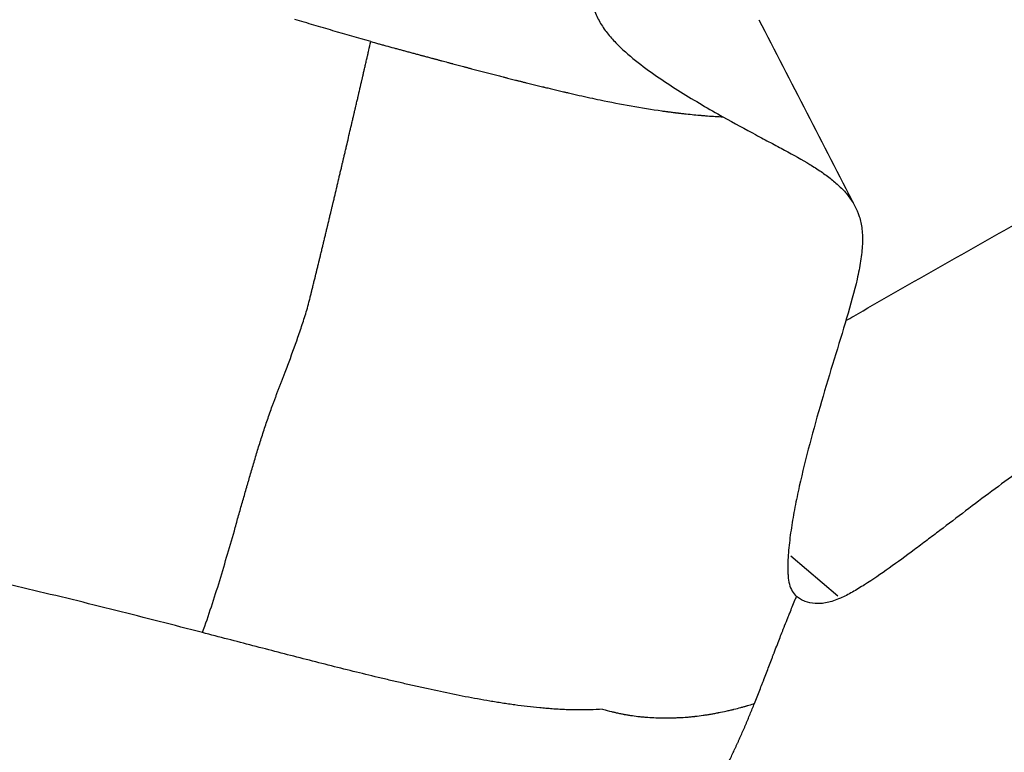
# Model space of a CAD drawing. Units: millimetres. Extents: x 0 to 59400, y 0 to 21000.
# Drawn here: x 11117 to 11264, y 12578 to 12687 of the extents above; entities that cross this region are included whole.
import ezdxf

# ---------------------------------------------------------------- set-up
doc = ezdxf.new("R2010")
doc.units = ezdxf.units.MM
doc.header["$LTSCALE"] = 15
doc.layers.add('P001', color=131, linetype='Continuous')

msp = doc.modelspace()

# ---------------------------------------------------------------- linework, layer by layer
at = {"layer": 'P001', "extrusion": (-1.22465e-16, -1, 2.96644e-13)}
msp.add_line((11232.43, 12606.97), (11239.45, 12600.95), dxfattribs=at)
at = {"layer": 'P001'}
for points, knots in [([(11240.67, 12642.24), (11241.06, 12642.47), (11241.45, 12642.69), (11245.58, 12645.08), (11249.33, 12647.22), (11256.85, 12651.49), (11260.62, 12653.62), (11266.25, 12656.84), (11268.12, 12657.91), (11271.85, 12660.09), (11273.71, 12661.18), (11277.44, 12663.37), (11279.3, 12664.46), (11283.06, 12666.6), (11284.95, 12667.65), (11287.84, 12669.13), (11288.82, 12669.61), (11290.78, 12670.54), (11291.76, 12670.98), (11293.74, 12671.82), (11294.73, 12672.23), (11296.21, 12672.82), (11296.7, 12673.02), (11297.69, 12673.4), (11298.18, 12673.6), (11300.62, 12674.54), (11302.48, 12675.23), (11306.03, 12676.56), (11307.73, 12677.2), (11310.18, 12678.14), (11310.99, 12678.46), (11312.57, 12679.08), (11313.34, 12679.39), (11315.63, 12680.31), (11317.1, 12680.91), (11319.97, 12682.1), (11321.37, 12682.69), (11324.12, 12683.87), (11325.47, 12684.46), (11329.46, 12686.23), (11332.03, 12687.4), (11335.79, 12689.21), (11337.02, 12689.82), (11339.46, 12691.07), (11340.67, 12691.72), (11343.06, 12693.11), (11344.24, 12693.85), (11346, 12695.08), (11346.59, 12695.51), (11347.75, 12696.42), (11348.33, 12696.9), (11349.48, 12697.95), (11350.06, 12698.51), (11351.2, 12699.76), (11351.76, 12700.44), (11352.56, 12701.55), (11352.82, 12701.94), (11353.32, 12702.76), (11353.57, 12703.19), (11354.28, 12704.57), (11354.7, 12705.54), (11355.22, 12707.1), (11355.38, 12707.63), (11355.67, 12708.7), (11355.79, 12709.23), (11356.01, 12710.31), (11356.11, 12710.85), (11356.27, 12711.92), (11356.34, 12712.46), (11356.52, 12714.04), (11356.59, 12715.09), (11356.67, 12717.15), (11356.68, 12718.15), (11356.66, 12720.14), (11356.63, 12721.11), (11356.54, 12723.04), (11356.48, 12723.99), (11356.27, 12726.83), (11356.09, 12728.69), (11355.68, 12732.39), (11355.46, 12734.23), (11355.03, 12737.93), (11354.82, 12739.8), (11354.46, 12743.58), (11354.3, 12745.5), (11354.08, 12749.43), (11354.02, 12751.43), (11353.99, 12755.55), (11354.03, 12757.66), (11354.16, 12760.36), (11354.18, 12760.91), (11354.25, 12762), (11354.29, 12762.56), (11354.41, 12764.21), (11354.5, 12765.31), (11354.72, 12767.51), (11354.84, 12768.6), (11355.1, 12770.79), (11355.25, 12771.89), (11355.71, 12775.17), (11356.05, 12777.35), (11356.78, 12781.72), (11357.16, 12783.89), (11357.97, 12788.25), (11358.38, 12790.43), (11359.65, 12796.95), (11360.53, 12801.29), (11361.45, 12805.88), (11361.5, 12806.14), (11361.55, 12806.39)], [0.0378372, 0.0378372, 0.0378372, 0.0378372, 0.0392161, 0.0392161, 0.0522881, 0.0522881, 0.0653601, 0.0653601, 0.0718961, 0.0718961, 0.0784321, 0.0784321, 0.0849681, 0.0849681, 0.0915041, 0.0915041, 0.0947721, 0.0947721, 0.0980402, 0.0980402, 0.1013082, 0.1013082, 0.1029422, 0.1029422, 0.1045762, 0.1045762, 0.1111122, 0.1111122, 0.1176482, 0.1176482, 0.1209162, 0.1209162, 0.1241842, 0.1241842, 0.1307202, 0.1307202, 0.1372562, 0.1372562, 0.1437922, 0.1437922, 0.1568642, 0.1568642, 0.1634003, 0.1634003, 0.1699363, 0.1699363, 0.1764723, 0.1764723, 0.1797403, 0.1797403, 0.1830083, 0.1830083, 0.1862763, 0.1862763, 0.1895443, 0.1895443, 0.1911783, 0.1911783, 0.1928123, 0.1928123, 0.1960803, 0.1960803, 0.1977143, 0.1977143, 0.1993483, 0.1993483, 0.2009823, 0.2009823, 0.2026163, 0.2026163, 0.2058843, 0.2058843, 0.2091523, 0.2091523, 0.2124203, 0.2124203, 0.2156883, 0.2156883, 0.2222243, 0.2222243, 0.2287604, 0.2287604, 0.2352964, 0.2352964, 0.2418324, 0.2418324, 0.2483684, 0.2483684, 0.2549044, 0.2549044, 0.2565384, 0.2565384, 0.2581724, 0.2581724, 0.2614404, 0.2614404, 0.2647084, 0.2647084, 0.2679764, 0.2679764, 0.2745124, 0.2745124, 0.2810484, 0.2810484, 0.2875844, 0.2875844, 0.3006565, 0.3006565, 0.301423, 0.301423, 0.301423, 0.301423]), ([(11229.67, 12720.92), (11227.19, 12718.98), (11224.72, 12717.03), (11219.83, 12713.05), (11217.41, 12711.02), (11213.88, 12707.87), (11212.72, 12706.8), (11210.45, 12704.61), (11209.34, 12703.49), (11207.76, 12701.73), (11207.24, 12701.14), (11206.49, 12700.22), (11206.25, 12699.91), (11205.77, 12699.28), (11205.54, 12698.96), (11204.86, 12697.99), (11204.44, 12697.33), (11203.7, 12695.96), (11203.37, 12695.26), (11202.99, 12694.19), (11202.89, 12693.84), (11202.71, 12693.12), (11202.65, 12692.76), (11202.52, 12691.67), (11202.52, 12690.97), (11202.66, 12689.96), (11202.73, 12689.62), (11202.9, 12688.96), (11203.01, 12688.65), (11203.37, 12687.72), (11203.67, 12687.14), (11204.37, 12686.02), (11204.76, 12685.49), (11205.61, 12684.48), (11206.06, 12684), (11207.46, 12682.6), (11208.47, 12681.75), (11210.54, 12680.13), (11211.6, 12679.37), (11213.73, 12677.91), (11214.81, 12677.21), (11216.95, 12675.87), (11218.03, 12675.22), (11220.15, 12673.98), (11221.2, 12673.38), (11222.23, 12672.8)], [0, 0, 0, 0, 0.00948296, 0.00948296, 0.01896591, 0.01896591, 0.02370739, 0.02370739, 0.02844887, 0.02844887, 0.03081961, 0.03081961, 0.03200498, 0.03200498, 0.03319035, 0.03319035, 0.03556109, 0.03556109, 0.03793182, 0.03793182, 0.03911719, 0.03911719, 0.04030256, 0.04030256, 0.0426733, 0.0426733, 0.04385867, 0.04385867, 0.04504404, 0.04504404, 0.04741478, 0.04741478, 0.04978552, 0.04978552, 0.05215626, 0.05215626, 0.05689774, 0.05689774, 0.06163922, 0.06163922, 0.06638069, 0.06638069, 0.07112217, 0.07112217, 0.07586365, 0.07586365, 0.07586365, 0.07586365]), ([(11169.43, 12684.08), (11167.53, 12684.6), (11165.64, 12685.16), (11162.79, 12685.99), (11161.84, 12686.27), (11159.94, 12686.83), (11158.98, 12687.12), (11158.03, 12687.4)], [0, 0, 0, 0, 6.047299, 6.047299, 9.070949, 9.070949, 12.094598, 12.094598, 12.094598, 12.094598]), ([(11159.93, 12644.1), (11160.03, 12644.51), (11160.13, 12644.92), (11160.29, 12645.53), (11160.36, 12645.84), (11160.44, 12646.14), (11160.48, 12646.3), (11160.49, 12646.35), (11160.52, 12646.45), (11160.53, 12646.49), (11160.55, 12646.57), (11160.56, 12646.61), (11160.58, 12646.7), (11160.59, 12646.75), (11160.63, 12646.91), (11160.71, 12647.21), (11160.83, 12647.73), (11160.96, 12648.25), (11161.04, 12648.56), (11161.08, 12648.71), (11161.09, 12648.76), (11161.11, 12648.86), (11161.12, 12648.9), (11161.14, 12648.98), (11161.15, 12649.02), (11161.17, 12649.11), (11161.18, 12649.15), (11161.22, 12649.31), (11161.25, 12649.41), (11161.29, 12649.59), (11161.31, 12649.67), (11161.35, 12649.82), (11161.37, 12649.91), (11161.42, 12650.1), (11161.44, 12650.2), (11161.49, 12650.41), (11161.54, 12650.62), (11161.61, 12650.88), (11161.64, 12651.04), (11161.67, 12651.14), (11161.68, 12651.19), (11161.71, 12651.29), (11161.72, 12651.33), (11161.74, 12651.42), (11161.75, 12651.45), (11161.77, 12651.54), (11161.78, 12651.59), (11161.81, 12651.69), (11161.82, 12651.75), (11161.86, 12651.9), (11161.88, 12652.01), (11161.93, 12652.22), (11161.96, 12652.32), (11162.01, 12652.54), (11162.04, 12652.66), (11162.09, 12652.88), (11162.12, 12652.99), (11162.17, 12653.2), (11162.2, 12653.31), (11162.23, 12653.46), (11162.25, 12653.52), (11162.27, 12653.62), (11162.28, 12653.67), (11162.31, 12653.78), (11162.32, 12653.82), (11162.34, 12653.9), (11162.35, 12653.94), (11162.37, 12654.02), (11162.38, 12654.07), (11162.4, 12654.17), (11162.42, 12654.22), (11162.48, 12654.48), (11162.58, 12654.9), (11162.68, 12655.32), (11162.76, 12655.64), (11162.78, 12655.75), (11162.83, 12655.95), (11162.85, 12656.04), (11162.89, 12656.19), (11162.9, 12656.25), (11162.93, 12656.35), (11162.94, 12656.4), (11162.96, 12656.48), (11162.97, 12656.5), (11162.98, 12656.55), (11162.98, 12656.57), (11163, 12656.64), (11163.01, 12656.7), (11163.04, 12656.8), (11163.05, 12656.85), (11163.07, 12656.93), (11163.08, 12656.98), (11163.11, 12657.11), (11163.14, 12657.22), (11163.21, 12657.54), (11163.26, 12657.73), (11163.33, 12658.04), (11163.36, 12658.15), (11163.41, 12658.36), (11163.43, 12658.46), (11163.47, 12658.62), (11163.49, 12658.68), (11163.51, 12658.77), (11163.52, 12658.82), (11163.54, 12658.92), (11163.56, 12658.97), (11163.58, 12659.08), (11163.59, 12659.13), (11163.63, 12659.28), (11163.65, 12659.36), (11163.68, 12659.51), (11163.7, 12659.56), (11163.72, 12659.68), (11163.74, 12659.74), (11163.77, 12659.87), (11163.78, 12659.93), (11163.81, 12660.04), (11163.82, 12660.09), (11163.86, 12660.25), (11163.89, 12660.36), (11163.94, 12660.58), (11163.96, 12660.69), (11164.01, 12660.9), (11164.04, 12661), (11164.17, 12661.53), (11164.27, 12661.96), (11164.39, 12662.49), (11164.42, 12662.6), (11164.47, 12662.81), (11164.49, 12662.91), (11164.53, 12663.08), (11164.55, 12663.14), (11164.57, 12663.26), (11164.59, 12663.31), (11164.62, 12663.47), (11164.65, 12663.57), (11164.72, 12663.89), (11164.77, 12664.1), (11164.87, 12664.53), (11164.92, 12664.74), (11165, 12665.06), (11165.03, 12665.17), (11165.06, 12665.33), (11165.07, 12665.38), (11165.1, 12665.48), (11165.11, 12665.53), (11165.14, 12665.67), (11165.17, 12665.78), (11165.21, 12665.94), (11165.22, 12666), (11165.24, 12666.1), (11165.26, 12666.15), (11165.28, 12666.25), (11165.29, 12666.3), (11165.32, 12666.41), (11165.33, 12666.47), (11165.35, 12666.56), (11165.36, 12666.61), (11165.39, 12666.71), (11165.4, 12666.77), (11165.44, 12666.93), (11165.46, 12667.03), (11165.51, 12667.25), (11165.54, 12667.35), (11165.59, 12667.56), (11165.61, 12667.67), (11165.66, 12667.88), (11165.69, 12667.98), (11165.74, 12668.2), (11165.76, 12668.3), (11165.8, 12668.46), (11165.81, 12668.51), (11165.83, 12668.61), (11165.85, 12668.66), (11166.06, 12669.57), (11166.26, 12670.43), (11166.47, 12671.34), (11166.49, 12671.39), (11166.51, 12671.49), (11166.52, 12671.54), (11166.55, 12671.65), (11166.56, 12671.69), (11166.58, 12671.79), (11166.59, 12671.85), (11166.66, 12672.12), (11166.73, 12672.44), (11166.81, 12672.76), (11166.84, 12672.92), (11166.86, 12672.97), (11166.88, 12673.07), (11166.89, 12673.12), (11166.91, 12673.21), (11166.92, 12673.26), (11166.95, 12673.36), (11166.96, 12673.41), (11166.98, 12673.49), (11166.98, 12673.52), (11167, 12673.57), (11167, 12673.61), (11167.02, 12673.69), (11167.04, 12673.75), (11167.06, 12673.85), (11167.07, 12673.9), (11167.1, 12674), (11167.11, 12674.06), (11167.13, 12674.16), (11167.14, 12674.2), (11167.17, 12674.3), (11167.18, 12674.36), (11167.22, 12674.52), (11167.24, 12674.63), (11167.29, 12674.85), (11167.32, 12674.96), (11167.37, 12675.18), (11167.4, 12675.28), (11167.45, 12675.51), (11167.47, 12675.62), (11167.51, 12675.78), (11167.52, 12675.83), (11167.55, 12675.94), (11167.56, 12675.99), (11167.59, 12676.11), (11167.6, 12676.17), (11167.63, 12676.28), (11167.64, 12676.33), (11167.7, 12676.61), (11167.75, 12676.82), (11167.83, 12677.14), (11167.85, 12677.25), (11167.89, 12677.42), (11167.9, 12677.48), (11167.93, 12677.58), (11167.94, 12677.64), (11167.98, 12677.8), (11168, 12677.91), (11168.04, 12678.07), (11168.05, 12678.12), (11168.08, 12678.22), (11168.09, 12678.26), (11168.11, 12678.35), (11168.12, 12678.39), (11168.14, 12678.49), (11168.15, 12678.54), (11168.17, 12678.63), (11168.18, 12678.66), (11168.19, 12678.72), (11168.2, 12678.74), (11168.22, 12678.82), (11168.24, 12678.93), (11168.27, 12679.04), (11168.29, 12679.15), (11168.3, 12679.2), (11168.34, 12679.37), (11168.37, 12679.49), (11168.4, 12679.62), (11168.41, 12679.66), (11168.43, 12679.75), (11168.44, 12679.79), (11168.48, 12679.95), (11168.5, 12680.06), (11168.55, 12680.28), (11168.58, 12680.39), (11168.63, 12680.61), (11168.65, 12680.72), (11168.73, 12681.05), (11168.78, 12681.26), (11168.85, 12681.59), (11168.88, 12681.7), (11168.92, 12681.86), (11168.93, 12681.91), (11168.95, 12682.02), (11168.97, 12682.07), (11169.03, 12682.34), (11169.08, 12682.56), (11169.23, 12683.21), (11169.33, 12683.64), (11169.43, 12684.08)], [0, 0, 0, 0, 1.544044, 1.544044, 2.316066, 2.702077, 2.702077, 2.895083, 2.895083, 3.088088, 3.088088, 3.281094, 3.281094, 3.474099, 3.474099, 3.86011, 4.632133, 5.404155, 5.790166, 5.790166, 5.983171, 5.983171, 6.176177, 6.176177, 6.369182, 6.369182, 6.562188, 6.562188, 6.948199, 6.948199, 7.33421, 7.33421, 7.720221, 7.720221, 8.106232, 8.106232, 8.492243, 8.878254, 9.07126, 9.07126, 9.264265, 9.264265, 9.457271, 9.457271, 9.650276, 9.650276, 9.843282, 9.843282, 10.036287, 10.036287, 10.422298, 10.422298, 10.808309, 10.808309, 11.19432, 11.19432, 11.580331, 11.580331, 11.966342, 11.966342, 12.159348, 12.159348, 12.352354, 12.352354, 12.545359, 12.545359, 12.738365, 12.738365, 12.93137, 12.93137, 13.124376, 13.124376, 13.896398, 14.66842, 14.66842, 15.054431, 15.054431, 15.440442, 15.440442, 15.633447, 15.633447, 15.826453, 15.826453, 15.922956, 15.922956, 16.019458, 16.019458, 16.212464, 16.212464, 16.40547, 16.40547, 16.598475, 16.598475, 16.984486, 16.984486, 17.756508, 17.756508, 18.142519, 18.142519, 18.52853, 18.52853, 18.721536, 18.721536, 18.914541, 18.914541, 19.107547, 19.107547, 19.300552, 19.300552, 19.686563, 19.686563, 19.879569, 19.879569, 20.072574, 20.072574, 20.26558, 20.26558, 20.458586, 20.458586, 20.844597, 20.844597, 21.230608, 21.230608, 21.616619, 21.616619, 23.160663, 23.160663, 23.546674, 23.546674, 23.932685, 23.932685, 24.12569, 24.12569, 24.318696, 24.318696, 24.704707, 24.704707, 25.476729, 25.476729, 26.248751, 26.248751, 26.634762, 26.634762, 26.827768, 26.827768, 27.020773, 27.020773, 27.406784, 27.406784, 27.59979, 27.59979, 27.792795, 27.792795, 27.985801, 27.985801, 28.178806, 28.178806, 28.371812, 28.371812, 28.564818, 28.564818, 28.950829, 28.950829, 29.33684, 29.33684, 29.722851, 29.722851, 30.108862, 30.108862, 30.494873, 30.494873, 30.687878, 30.687878, 30.880884, 30.880884, 33.968972, 33.968972, 34.161978, 34.161978, 34.354983, 34.354983, 34.547989, 34.547989, 34.740994, 34.740994, 35.513016, 35.899027, 35.899027, 36.092033, 36.092033, 36.285038, 36.285038, 36.478044, 36.478044, 36.67105, 36.67105, 36.767552, 36.767552, 36.864055, 36.864055, 37.057061, 37.057061, 37.250066, 37.250066, 37.443072, 37.443072, 37.636077, 37.636077, 37.829083, 37.829083, 38.215094, 38.215094, 38.601105, 38.601105, 38.987116, 38.987116, 39.373127, 39.373127, 39.566132, 39.566132, 39.759138, 39.759138, 39.952143, 39.952143, 40.145149, 40.145149, 40.917171, 40.917171, 41.303182, 41.303182, 41.496188, 41.496188, 41.689193, 41.689193, 42.075204, 42.075204, 42.26821, 42.26821, 42.461215, 42.461215, 42.654221, 42.654221, 42.847226, 42.847226, 42.943729, 42.943729, 43.040232, 43.040232, 43.233237, 43.426243, 43.426243, 43.619248, 43.619248, 44.005259, 44.005259, 44.198265, 44.198265, 44.39127, 44.39127, 44.777281, 44.777281, 45.163293, 45.163293, 45.549304, 45.549304, 46.321326, 46.321326, 46.707337, 46.707337, 46.900342, 46.900342, 47.093348, 47.093348, 47.86537, 47.86537, 49.409386, 49.409386, 49.409386, 49.409386]), ([(11169.43, 12684.08), (11169.8, 12683.97), (11170.18, 12683.87), (11170.75, 12683.71), (11170.94, 12683.66), (11171.31, 12683.56), (11171.5, 12683.5), (11172.08, 12683.35), (11172.49, 12683.23), (11173.06, 12683.08), (11173.24, 12683.03), (11173.53, 12682.95), (11173.62, 12682.93), (11173.8, 12682.88), (11173.89, 12682.85), (11174.17, 12682.78), (11174.36, 12682.73), (11174.64, 12682.65), (11174.74, 12682.63), (11174.92, 12682.57), (11175.02, 12682.55), (11175.22, 12682.49), (11175.33, 12682.47), (11175.54, 12682.41), (11175.64, 12682.38), (11175.92, 12682.31), (11176.11, 12682.26), (11176.39, 12682.18), (11176.49, 12682.16), (11176.67, 12682.1), (11176.77, 12682.08), (11176.88, 12682.05), (11176.92, 12682.04), (11176.99, 12682.02), (11177.03, 12682.01), (11177.12, 12681.99), (11177.17, 12681.97), (11177.26, 12681.95), (11177.31, 12681.93), (11177.55, 12681.87), (11177.73, 12681.82), (11178.03, 12681.74), (11178.13, 12681.72), (11178.33, 12681.66), (11178.43, 12681.64), (11178.52, 12681.61)], [0, 0, 0, 0, 1.203621, 1.203621, 1.805431, 1.805431, 2.407242, 2.407242, 3.610862, 3.610862, 4.212673, 4.212673, 4.513578, 4.513578, 4.814483, 4.814483, 5.416294, 5.416294, 5.717199, 5.717199, 6.018104, 6.018104, 6.319009, 6.319009, 6.619915, 6.619915, 7.221725, 7.221725, 7.52263, 7.52263, 7.823535, 7.823535, 7.973988, 7.973988, 8.124441, 8.124441, 8.274893, 8.274893, 8.425346, 8.425346, 9.027156, 9.027156, 9.328061, 9.328061, 9.628967, 9.628967, 9.628967, 9.628967]), ([(11178.52, 12681.61), (11178.59, 12681.59), (11178.65, 12681.58), (11178.78, 12681.54), (11178.85, 12681.52), (11178.99, 12681.49), (11179.07, 12681.47), (11179.2, 12681.43), (11179.27, 12681.41), (11179.4, 12681.38), (11179.46, 12681.36), (11179.6, 12681.32), (11179.68, 12681.3), (11179.82, 12681.27), (11179.88, 12681.25), (11180.01, 12681.21), (11180.08, 12681.2), (11180.28, 12681.14), (11180.41, 12681.11), (11180.67, 12681.04), (11180.82, 12681), (11181.03, 12680.94), (11181.09, 12680.92), (11181.22, 12680.89), (11181.27, 12680.88), (11181.39, 12680.85), (11181.46, 12680.83), (11181.55, 12680.8), (11181.59, 12680.79), (11181.66, 12680.78), (11181.69, 12680.77), (11182.25, 12680.62), (11182.78, 12680.48), (11183.37, 12680.32), (11183.44, 12680.3), (11183.57, 12680.27), (11183.64, 12680.25), (11183.77, 12680.21), (11183.84, 12680.2), (11184, 12680.15), (11184.08, 12680.13), (11184.22, 12680.1), (11184.29, 12680.08), (11184.42, 12680.04), (11184.61, 12679.99), (11184.81, 12679.94), (11186, 12679.63), (11187.05, 12679.35), (11188.37, 12679.01), (11188.64, 12678.95), (11189.03, 12678.84), (11189.16, 12678.81), (11189.36, 12678.76), (11189.43, 12678.74), (11189.54, 12678.71), (11189.58, 12678.7), (11189.67, 12678.68), (11189.71, 12678.67), (11189.81, 12678.64), (11189.87, 12678.63), (11190.06, 12678.58), (11190.2, 12678.55), (11190.59, 12678.45), (11190.85, 12678.38), (11191.18, 12678.3), (11191.25, 12678.28), (11191.39, 12678.24), (11191.46, 12678.23), (11191.61, 12678.19), (11191.69, 12678.17), (11191.82, 12678.13), (11191.89, 12678.12), (11192.03, 12678.08), (11192.11, 12678.06), (11192.26, 12678.02), (11192.34, 12678.01), (11192.47, 12677.97), (11192.54, 12677.96), (11192.67, 12677.92), (11192.73, 12677.91), (11193.33, 12677.76), (11193.85, 12677.63), (11194.64, 12677.44), (11194.91, 12677.37), (11195.2, 12677.3), (11195.23, 12677.29), (11195.29, 12677.28), (11195.33, 12677.27), (11195.43, 12677.25), (11195.62, 12677.2), (11195.82, 12677.15), (11196.48, 12676.99), (11197, 12676.87), (11197.79, 12676.68), (11198.06, 12676.62), (11198.39, 12676.54), (11198.45, 12676.52), (11198.58, 12676.49), (11198.64, 12676.48), (11198.77, 12676.45), (11198.84, 12676.44), (11198.97, 12676.4), (11199.03, 12676.39), (11199.62, 12676.25), (11200.15, 12676.13), (11201.73, 12675.78), (11202.78, 12675.55), (11203.83, 12675.33)], [0.000009, 0.000009, 0.000009, 0.000009, 0.21014, 0.21014, 0.420272, 0.420272, 0.630404, 0.630404, 0.840535, 0.840535, 1.050667, 1.050667, 1.260799, 1.260799, 1.470931, 1.470931, 1.681062, 1.681062, 2.101326, 2.101326, 2.521589, 2.521589, 2.731721, 2.731721, 2.941853, 2.941853, 3.151984, 3.151984, 3.25705, 3.25705, 3.362116, 3.362116, 5.04317, 5.04317, 5.253302, 5.253302, 5.463433, 5.463433, 5.673565, 5.673565, 5.883697, 5.883697, 6.093828, 6.093828, 6.30396, 6.724224, 6.724224, 10.086331, 10.086331, 10.926858, 10.926858, 11.347121, 11.347121, 11.557253, 11.557253, 11.767385, 11.767385, 11.977517, 11.977517, 12.187648, 12.187648, 12.607912, 12.607912, 13.448439, 13.448439, 13.65857, 13.65857, 13.868702, 13.868702, 14.078834, 14.078834, 14.288965, 14.288965, 14.499097, 14.499097, 14.709229, 14.709229, 14.919361, 14.919361, 15.129492, 15.129492, 16.810546, 16.810546, 17.651073, 17.651073, 17.756139, 17.756139, 17.861205, 17.861205, 18.071336, 18.4916, 18.4916, 20.172654, 20.172654, 21.013181, 21.013181, 21.223312, 21.223312, 21.433444, 21.433444, 21.643576, 21.643576, 21.853707, 21.853707, 23.534761, 23.534761, 26.896869, 26.896869, 26.896869, 26.896869]), ([(11203.83, 12675.33), (11205.37, 12675), (11206.92, 12674.7), (11210, 12674.15), (11211.54, 12673.91), (11213.27, 12673.66), (11213.46, 12673.63), (11213.7, 12673.6), (11213.75, 12673.6), (11213.84, 12673.58), (11213.88, 12673.58), (11213.95, 12673.57), (11213.99, 12673.56), (11214.07, 12673.55), (11214.12, 12673.55), (11214.26, 12673.53), (11214.36, 12673.51), (11214.55, 12673.49), (11214.64, 12673.48), (11214.8, 12673.46), (11214.86, 12673.45), (11214.96, 12673.44), (11215.01, 12673.43), (11215.11, 12673.42), (11215.16, 12673.41), (11215.24, 12673.4), (11215.28, 12673.4), (11215.36, 12673.39), (11215.4, 12673.39), (11215.48, 12673.37), (11215.53, 12673.37), (11215.68, 12673.35), (11215.77, 12673.34), (11216.06, 12673.31), (11216.64, 12673.24), (11217.21, 12673.18), (11217.98, 12673.1), (11218.36, 12673.07), (11218.94, 12673.02), (11219.13, 12673), (11219.53, 12672.97), (11219.73, 12672.95), (11220.32, 12672.91), (11220.7, 12672.88), (11221.47, 12672.84), (11221.85, 12672.82), (11222.23, 12672.8)], [0.000017, 0.000017, 0.000017, 0.000017, 4.947185, 4.947185, 9.894352, 9.894352, 10.512748, 10.512748, 10.667347, 10.667347, 10.821946, 10.821946, 10.976545, 10.976545, 11.131144, 11.131144, 11.440342, 11.440342, 11.74954, 11.74954, 11.904139, 11.904139, 12.058738, 12.058738, 12.213337, 12.213337, 12.367936, 12.367936, 12.522535, 12.522535, 12.677134, 12.677134, 12.986332, 12.986332, 13.604728, 14.841519, 14.841519, 16.078311, 16.078311, 16.696707, 16.696707, 17.315103, 17.315103, 18.551895, 18.551895, 19.788687, 19.788687, 19.788687, 19.788687]), ([(11222.23, 12672.8), (11223.94, 12671.84), (11225.59, 12670.95), (11227.9, 12669.71), (11228.65, 12669.31), (11230.1, 12668.54), (11230.8, 12668.17), (11232.82, 12667.07), (11234.08, 12666.37), (11235.83, 12665.3), (11236.4, 12664.95), (11237.47, 12664.21), (11237.98, 12663.84), (11238.95, 12663.07), (11239.4, 12662.68), (11240.25, 12661.85), (11240.65, 12661.42), (11241.72, 12660.05), (11242.29, 12659.05), (11242.86, 12657.27), (11243, 12656.63), (11243.11, 12655.58), (11243.14, 12655.22), (11243.16, 12654.47), (11243.15, 12654.08), (11243.12, 12653.29), (11243.08, 12652.88), (11243, 12652.04), (11242.94, 12651.61), (11242.74, 12650.3), (11242.56, 12649.39), (11241.92, 12646.6), (11241.37, 12644.63), (11240.18, 12640.6), (11239.54, 12638.54), (11238.27, 12634.37), (11237.63, 12632.26), (11236.4, 12628.01), (11235.8, 12625.88), (11234.68, 12621.63), (11234.15, 12619.5), (11233.45, 12616.35), (11233.23, 12615.3), (11232.83, 12613.23), (11232.65, 12612.2), (11232.34, 12610.17), (11232.21, 12609.17), (11232.07, 12607.7), (11232.03, 12607.21), (11231.97, 12606.25), (11231.96, 12605.78), (11231.95, 12605.08), (11231.95, 12604.85), (11231.97, 12604.39), (11231.98, 12604.17), (11232.04, 12603.51), (11232.1, 12603.1), (11232.3, 12602.34), (11232.44, 12602), (11232.79, 12601.38), (11233.01, 12601.12), (11233.26, 12600.89)], [-0.0372118, -0.0372118, -0.0372118, -0.0372118, -0.0294482, -0.0294482, -0.0255665, -0.0255665, -0.0216847, -0.0216847, -0.0139212, -0.0139212, -0.0100394, -0.0100394, -0.0061576, -0.0061576, -0.0022759, -0.0022759, 0.0016059, 0.0016059, 0.0093694, 0.0093694, 0.0132512, 0.0132512, 0.0151921, 0.0151921, 0.017133, 0.017133, 0.0190739, 0.0190739, 0.0210147, 0.0210147, 0.0248965, 0.0248965, 0.03266, 0.03266, 0.0404236, 0.0404236, 0.0481871, 0.0481871, 0.0559506, 0.0559506, 0.0637142, 0.0637142, 0.0675959, 0.0675959, 0.0714777, 0.0714777, 0.0753595, 0.0753595, 0.0773004, 0.0773004, 0.0792412, 0.0792412, 0.0802117, 0.0802117, 0.0811821, 0.0811821, 0.083123, 0.083123, 0.0850639, 0.0850639, 0.0870048, 0.0870048, 0.0870048, 0.0870048]), ([(11371.26, 12655.97), (11370.08, 12655.55), (11368.87, 12655.16), (11366.42, 12654.49), (11365.17, 12654.19), (11361.36, 12653.41), (11358.75, 12653.03), (11353.44, 12652.44), (11350.73, 12652.23), (11345.24, 12651.89), (11342.46, 12651.77), (11338.23, 12651.58), (11336.82, 12651.52), (11333.97, 12651.39), (11332.54, 12651.32), (11329.66, 12651.15), (11328.21, 12651.05), (11325.29, 12650.8), (11323.82, 12650.64), (11320.85, 12650.23), (11319.35, 12649.96), (11317.07, 12649.46), (11316.3, 12649.27), (11314.76, 12648.86), (11313.99, 12648.63), (11311.68, 12647.88), (11310.14, 12647.3), (11307.11, 12645.95), (11305.62, 12645.19), (11303.43, 12643.97), (11302.71, 12643.55), (11301.28, 12642.68), (11300.57, 12642.24), (11298.43, 12640.91), (11297.01, 12640.03), (11292.74, 12637.38), (11289.91, 12635.6), (11285.69, 12632.87), (11284.29, 12631.96), (11281.5, 12630.11), (11280.1, 12629.18), (11277.34, 12627.28), (11275.97, 12626.33), (11273.24, 12624.42), (11271.88, 12623.45), (11267.83, 12620.54), (11265.17, 12618.6), (11261.22, 12615.67), (11259.91, 12614.69), (11257.32, 12612.73), (11256.03, 12611.75), (11254.11, 12610.29), (11253.47, 12609.8), (11252.19, 12608.83), (11251.55, 12608.35), (11249.65, 12606.93), (11248.4, 12606.01), (11245.92, 12604.25), (11244.69, 12603.41), (11242.85, 12602.25), (11242.24, 12601.88), (11241.03, 12601.19), (11240.43, 12600.88), (11239.84, 12600.62)], [0, 0, 0, 0, 0.0049183, 0.0049183, 0.0098366, 0.0098366, 0.0196733, 0.0196733, 0.0295099, 0.0295099, 0.0393465, 0.0393465, 0.0442648, 0.0442648, 0.0491831, 0.0491831, 0.0541015, 0.0541015, 0.0590198, 0.0590198, 0.0639381, 0.0639381, 0.0663972, 0.0663972, 0.0688564, 0.0688564, 0.0737747, 0.0737747, 0.078693, 0.078693, 0.0811522, 0.0811522, 0.0836113, 0.0836113, 0.0885296, 0.0885296, 0.0983663, 0.0983663, 0.1032846, 0.1032846, 0.1082029, 0.1082029, 0.1131212, 0.1131212, 0.1180395, 0.1180395, 0.1278762, 0.1278762, 0.1327945, 0.1327945, 0.1377128, 0.1377128, 0.1401719, 0.1401719, 0.1426311, 0.1426311, 0.1475494, 0.1475494, 0.1524677, 0.1524677, 0.1549269, 0.1549269, 0.157386, 0.157386, 0.157386, 0.157386]), ([(11153.92, 12627.37), (11154.05, 12627.71), (11154.17, 12628.05), (11154.41, 12628.74), (11154.53, 12629.07), (11154.71, 12629.56), (11154.77, 12629.73), (11154.9, 12630.07), (11154.96, 12630.24), (11155.08, 12630.58), (11155.15, 12630.75), (11155.28, 12631.1), (11155.34, 12631.27), (11155.47, 12631.61), (11155.54, 12631.78), (11155.63, 12632.04), (11155.67, 12632.12), (11155.73, 12632.29), (11155.76, 12632.37), (11155.83, 12632.53), (11155.86, 12632.61), (11155.92, 12632.77), (11155.95, 12632.86), (11156.05, 12633.11), (11156.12, 12633.29), (11156.25, 12633.63), (11156.31, 12633.8), (11156.45, 12634.15), (11156.51, 12634.32), (11156.71, 12634.85), (11156.85, 12635.19), (11157.5, 12636.93), (11158.02, 12638.33), (11158.76, 12640.48), (11159, 12641.19), (11159.47, 12642.63), (11159.7, 12643.36), (11159.93, 12644.1)], [0, 0, 0, 0, 1.410811, 1.410811, 2.821621, 2.821621, 3.527027, 3.527027, 4.232432, 4.232432, 4.937838, 4.937838, 5.643243, 5.643243, 6.348648, 6.348648, 6.701351, 6.701351, 7.054054, 7.054054, 7.406756, 7.406756, 7.759459, 7.759459, 8.464864, 8.464864, 9.17027, 9.17027, 9.875675, 9.875675, 11.286486, 11.286486, 16.929729, 16.929729, 19.75135, 19.75135, 22.572972, 22.572972, 22.572972, 22.572972]), ([(11144.19, 12595.46), (11144.65, 12596.74), (11145.1, 12598.04), (11145.96, 12600.65), (11146.37, 12601.96), (11147.18, 12604.59), (11147.57, 12605.92), (11148.35, 12608.57), (11148.73, 12609.9), (11149.3, 12611.91), (11149.49, 12612.59), (11149.87, 12613.93), (11150.06, 12614.6), (11150.35, 12615.61), (11150.45, 12615.95), (11150.64, 12616.62), (11150.73, 12616.94), (11150.87, 12617.44), (11150.92, 12617.61), (11151.02, 12617.95), (11151.07, 12618.11), (11151.21, 12618.6), (11151.3, 12618.93), (11151.5, 12619.6), (11151.6, 12619.94), (11151.8, 12620.61), (11151.9, 12620.95), (11152.2, 12621.96), (11152.4, 12622.64), (11152.72, 12623.65), (11152.83, 12623.99), (11153.04, 12624.66), (11153.15, 12625), (11153.48, 12626.01), (11153.7, 12626.69), (11153.92, 12627.37)], [0, 0, 0, 0, 5.615771, 5.615771, 11.231542, 11.231542, 16.847312, 16.847312, 22.463083, 22.463083, 25.270969, 25.270969, 28.078854, 28.078854, 29.482797, 29.482797, 30.886739, 30.886739, 31.588711, 31.588711, 32.290682, 32.290682, 33.694625, 33.694625, 35.098567, 35.098567, 36.50251, 36.50251, 39.310395, 39.310395, 40.714338, 40.714338, 42.118281, 42.118281, 44.926166, 44.926166, 44.926166, 44.926166]), ([(11144.19, 12595.46), (11139.88, 12596.57), (11135.56, 12597.69), (11129.03, 12599.32), (11126.85, 12599.87), (11122.47, 12600.94), (11120.27, 12601.46), (11115.87, 12602.5), (11113.66, 12603.01), (11110.34, 12603.75), (11109.23, 12603.99), (11106.99, 12604.47), (11105.88, 12604.7), (11100.29, 12605.86), (11095.78, 12606.72), (11091.25, 12607.5)], [0, 0, 0, 0, 13.895779, 13.895779, 20.843669, 20.843669, 27.791559, 27.791559, 34.739448, 34.739448, 38.213393, 38.213393, 41.687338, 41.687338, 55.583117, 55.583117, 55.583117, 55.583117]), ([(11239.84, 12600.62), (11239.14, 12600.31), (11238.48, 12600.09), (11237.53, 12599.89), (11237.23, 12599.84), (11236.63, 12599.8), (11236.34, 12599.8), (11235.51, 12599.86), (11235, 12599.96), (11234.3, 12600.23), (11234.07, 12600.33), (11233.65, 12600.58), (11233.44, 12600.72), (11233.26, 12600.89)], [0, 0, 0, 0, 0.00299517, 0.00299517, 0.00449275, 0.00449275, 0.00599033, 0.00599033, 0.0089855, 0.0089855, 0.01048308, 0.01048308, 0.01198066, 0.01198066, 0.01198066, 0.01198066]), ([(11226.95, 12584.83), (11227.23, 12585.51), (11227.49, 12586.18), (11227.87, 12587.15), (11228, 12587.47), (11228.18, 12587.93), (11228.27, 12588.17), (11228.37, 12588.43), (11228.42, 12588.56), (11228.44, 12588.62), (11228.46, 12588.66), (11228.46, 12588.68), (11228.72, 12589.34), (11228.97, 12589.99), (11229.34, 12590.96), (11229.47, 12591.29), (11229.65, 12591.77), (11229.75, 12592.02), (11229.85, 12592.3), (11229.91, 12592.44), (11229.94, 12592.51), (11229.95, 12592.55), (11229.96, 12592.56), (11229.96, 12592.57), (11229.96, 12592.58), (11230.26, 12593.36), (11230.54, 12594.07), (11230.91, 12595.04), (11231.03, 12595.35), (11231.2, 12595.78), (11231.29, 12595.99), (11231.38, 12596.23), (11231.43, 12596.34), (11231.45, 12596.4), (11231.46, 12596.43), (11231.47, 12596.44), (11231.47, 12596.45), (11231.47, 12596.45), (11231.47, 12596.45), (11231.67, 12596.96), (11231.83, 12597.37), (11232.03, 12597.85), (11232.08, 12597.99), (11232.15, 12598.17), (11232.18, 12598.24), (11232.21, 12598.32), (11232.23, 12598.35), (11232.23, 12598.37), (11232.24, 12598.38), (11232.24, 12598.38), (11232.24, 12598.38), (11232.24, 12598.38), (11232.5, 12599.03), (11232.76, 12599.66), (11233.02, 12600.3)], [0, 0, 0, 0, 0.125, 0.125, 0.1875, 0.1875, 0.21875, 0.234375, 0.242188, 0.246094, 0.246094, 0.25, 0.25, 0.375, 0.375, 0.4375, 0.4375, 0.46875, 0.484375, 0.492188, 0.496094, 0.498047, 0.499023, 0.499023, 0.5, 0.5, 0.625, 0.625, 0.6875, 0.6875, 0.71875, 0.734375, 0.742188, 0.746094, 0.748047, 0.749023, 0.749512, 0.749512, 0.75, 0.75, 0.8125, 0.8125, 0.84375, 0.84375, 0.859375, 0.867188, 0.871094, 0.873047, 0.874023, 0.874512, 0.874512, 0.875, 0.875, 1, 1, 1, 1]), ([(11204.18, 12583.97), (11203.55, 12583.93), (11202.92, 12583.9), (11201.97, 12583.87), (11201.65, 12583.87), (11201.01, 12583.86), (11200.69, 12583.86), (11200.05, 12583.87), (11199.74, 12583.87), (11199.11, 12583.89), (11198.79, 12583.9), (11198.17, 12583.93), (11197.85, 12583.95), (11197.39, 12583.97), (11197.23, 12583.98), (11196.93, 12584), (11196.77, 12584.01), (11196.32, 12584.05), (11196, 12584.07), (11195.38, 12584.12), (11195.07, 12584.15), (11194.13, 12584.24), (11193.51, 12584.3), (11192.27, 12584.45), (11191.65, 12584.53), (11190.72, 12584.66), (11190.4, 12584.7), (11189.77, 12584.79), (11189.46, 12584.84), (11188.83, 12584.94), (11188.52, 12584.99), (11187.9, 12585.09), (11187.59, 12585.14), (11186.67, 12585.29), (11186.06, 12585.4), (11184.22, 12585.73), (11182.99, 12585.97), (11180.51, 12586.47), (11179.25, 12586.74), (11177.39, 12587.15), (11176.77, 12587.29), (11175.53, 12587.57), (11174.91, 12587.71), (11173.65, 12588), (11173.03, 12588.15), (11171.78, 12588.44), (11171.16, 12588.59), (11169.29, 12589.04), (11168.05, 12589.34), (11164.3, 12590.27), (11161.79, 12590.9), (11156.79, 12592.19), (11154.28, 12592.84), (11149.24, 12594.15), (11146.72, 12594.8), (11144.19, 12595.46)], [0, 0, 0, 0, 2.03629, 2.03629, 3.054434, 3.054434, 4.072579, 4.072579, 5.090724, 5.090724, 6.108869, 6.108869, 7.127014, 7.127014, 7.636086, 7.636086, 8.145158, 8.145158, 9.163303, 9.163303, 10.181448, 10.181448, 12.217738, 12.217738, 14.254027, 14.254027, 15.272172, 15.272172, 16.290317, 16.290317, 17.308462, 17.308462, 18.326606, 18.326606, 20.362896, 20.362896, 24.435475, 24.435475, 28.508054, 28.508054, 30.544344, 30.544344, 32.580634, 32.580634, 34.616923, 34.616923, 36.653213, 36.653213, 40.725792, 40.725792, 48.87095, 48.87095, 57.016109, 57.016109, 65.161267, 65.161267, 65.161267, 65.161267]), ([(11221.32, 12572.6), (11221.45, 12572.84), (11221.57, 12573.08), (11221.76, 12573.44), (11221.82, 12573.56), (11221.95, 12573.8), (11222.01, 12573.92), (11222.14, 12574.18), (11222.21, 12574.31), (11222.35, 12574.58), (11222.41, 12574.71), (11222.54, 12574.96), (11222.6, 12575.08), (11222.72, 12575.32), (11222.78, 12575.45), (11222.97, 12575.82), (11223.09, 12576.06), (11223.33, 12576.56), (11223.46, 12576.83), (11223.65, 12577.22), (11223.71, 12577.35), (11223.82, 12577.59), (11223.88, 12577.7), (11223.99, 12577.95), (11224.05, 12578.08), (11224.14, 12578.27), (11224.17, 12578.33), (11224.22, 12578.45), (11224.25, 12578.51), (11224.34, 12578.7), (11224.4, 12578.83), (11224.49, 12579.02), (11224.51, 12579.09), (11224.57, 12579.22), (11224.6, 12579.28), (11224.68, 12579.46), (11224.73, 12579.56), (11224.81, 12579.74), (11224.84, 12579.81), (11224.9, 12579.94), (11224.93, 12580), (11225.07, 12580.34), (11225.2, 12580.63), (11225.38, 12581.03), (11225.43, 12581.16), (11225.55, 12581.43), (11225.6, 12581.56), (11225.71, 12581.82), (11225.77, 12581.95), (11225.85, 12582.15), (11225.88, 12582.22), (11225.94, 12582.35), (11225.96, 12582.41), (11226.04, 12582.59), (11226.08, 12582.69), (11226.16, 12582.88), (11226.19, 12582.95), (11226.24, 12583.08), (11226.49, 12583.68), (11226.74, 12584.29), (11226.95, 12584.83)], [0, 0, 0, 0, 0.851524, 0.851524, 1.277286, 1.277286, 1.703048, 1.703048, 2.12881, 2.12881, 2.554571, 2.554571, 2.980333, 2.980333, 3.406095, 3.406095, 4.257619, 4.257619, 5.109143, 5.109143, 5.534905, 5.534905, 5.960667, 5.960667, 6.386429, 6.386429, 6.59931, 6.59931, 6.812191, 6.812191, 7.237952, 7.237952, 7.450833, 7.450833, 7.663714, 7.663714, 8.089476, 8.089476, 8.302357, 8.302357, 8.515238, 8.515238, 9.366762, 9.366762, 9.792524, 9.792524, 10.218286, 10.218286, 10.644048, 10.644048, 10.856929, 10.856929, 11.06981, 11.06981, 11.495572, 11.495572, 11.708452, 11.708452, 11.921333, 13.62417, 13.62417, 13.62417, 13.62417]), ([(11222.86, 12583.72), (11223.09, 12583.78), (11223.29, 12583.83), (11223.55, 12583.89), (11223.67, 12583.92), (11223.78, 12583.94), (11223.83, 12583.96), (11223.86, 12583.96), (11223.87, 12583.97), (11223.88, 12583.97), (11223.88, 12583.97), (11223.88, 12583.97), (11224.26, 12584.06), (11224.6, 12584.15), (11225.06, 12584.27), (11225.3, 12584.34), (11225.61, 12584.43), (11225.77, 12584.47), (11225.85, 12584.5), (11225.89, 12584.51), (11225.91, 12584.52), (11225.92, 12584.52), (11225.92, 12584.52), (11225.93, 12584.52), (11226.15, 12584.59), (11226.49, 12584.69), (11226.95, 12584.83)], [0, 0, 0, 0, 0.125, 0.125, 0.1875, 0.21875, 0.234375, 0.242187, 0.246094, 0.248047, 0.248047, 0.25, 0.25, 0.5, 0.5, 0.625, 0.6875, 0.71875, 0.734375, 0.742187, 0.746094, 0.748047, 0.748047, 0.75, 0.75, 1, 1, 1, 1]), ([(11204.18, 12583.97), (11204.69, 12583.83), (11205.13, 12583.72), (11205.69, 12583.58), (11205.86, 12583.54), (11206.08, 12583.49), (11206.19, 12583.46), (11206.31, 12583.44), (11206.36, 12583.43), (11206.39, 12583.42), (11206.4, 12583.42), (11206.41, 12583.42), (11206.41, 12583.41), (11206.41, 12583.41), (11206.61, 12583.37), (11206.81, 12583.33), (11207.09, 12583.27), (11207.22, 12583.24), (11207.38, 12583.22), (11207.45, 12583.2), (11207.49, 12583.2), (11207.51, 12583.19), (11207.71, 12583.16), (11207.9, 12583.12), (11208.18, 12583.08), (11208.33, 12583.06), (11208.5, 12583.03), (11208.59, 12583.02), (11208.62, 12583.01), (11208.65, 12583.01), (11208.66, 12583.01), (11209.02, 12582.96), (11209.39, 12582.91), (11209.97, 12582.85), (11210.17, 12582.83), (11210.47, 12582.81), (11210.57, 12582.8), (11210.73, 12582.78), (11210.81, 12582.78), (11210.88, 12582.77), (11210.94, 12582.77), (11210.96, 12582.77), (11211.39, 12582.73), (11211.79, 12582.71), (11212.37, 12582.69), (11212.57, 12582.68), (11212.85, 12582.67), (11212.95, 12582.67), (11213.14, 12582.67), (11213.23, 12582.67), (11213.71, 12582.66), (11214.29, 12582.67), (11214.98, 12582.69), (11215.28, 12582.7), (11215.44, 12582.71), (11215.49, 12582.71), (11215.59, 12582.71), (11215.64, 12582.72), (11216.09, 12582.74), (11216.49, 12582.76), (11217.08, 12582.81), (11217.38, 12582.84), (11217.72, 12582.87), (11217.9, 12582.89), (11217.97, 12582.9), (11218.02, 12582.9), (11218.04, 12582.91), (11218.48, 12582.96), (11218.88, 12583.01), (11219.48, 12583.09), (11219.78, 12583.14), (11220.12, 12583.19), (11220.29, 12583.22), (11220.38, 12583.23), (11220.41, 12583.24), (11220.44, 12583.24), (11220.45, 12583.25), (11220.64, 12583.28), (11220.92, 12583.33), (11221.28, 12583.4), (11221.47, 12583.44), (11221.56, 12583.46), (11221.61, 12583.47), (11221.64, 12583.47), (11221.65, 12583.47), (11221.65, 12583.47), (11221.66, 12583.47), (11221.91, 12583.52), (11222.3, 12583.61), (11222.86, 12583.72)], [0, 0, 0, 0, 0.0625, 0.0625, 0.09375, 0.09375, 0.109375, 0.117187, 0.121094, 0.123047, 0.124023, 0.124512, 0.124512, 0.125, 0.125, 0.15625, 0.15625, 0.171875, 0.179687, 0.183594, 0.183594, 0.1875, 0.1875, 0.21875, 0.21875, 0.234375, 0.242187, 0.246094, 0.248047, 0.248047, 0.25, 0.25, 0.3125, 0.3125, 0.34375, 0.34375, 0.359375, 0.359375, 0.367187, 0.371094, 0.371094, 0.375, 0.375, 0.4375, 0.4375, 0.46875, 0.46875, 0.484375, 0.484375, 0.5, 0.5, 0.5625, 0.59375, 0.609375, 0.609375, 0.617188, 0.617188, 0.625, 0.625, 0.6875, 0.6875, 0.71875, 0.734375, 0.742188, 0.746094, 0.746094, 0.75, 0.75, 0.8125, 0.8125, 0.84375, 0.859375, 0.867188, 0.871094, 0.873047, 0.873047, 0.875, 0.875, 0.90625, 0.921875, 0.929688, 0.933594, 0.935547, 0.936523, 0.937012, 0.937012, 0.9375, 0.9375, 1, 1, 1, 1])]:
    msp.add_open_spline(points, degree=3, knots=knots, dxfattribs=at)
for points in [[(11227.6, 12687.36), (11232.39, 12678.06), (11237.2, 12668.75), (11242.02, 12659.41)], [(11233.02, 12600.3), (11233.1, 12600.5), (11233.18, 12600.7), (11233.26, 12600.89)]]:
    msp.add_open_spline(points, degree=3, dxfattribs=at)

doc.saveas('drawing.dxf')
